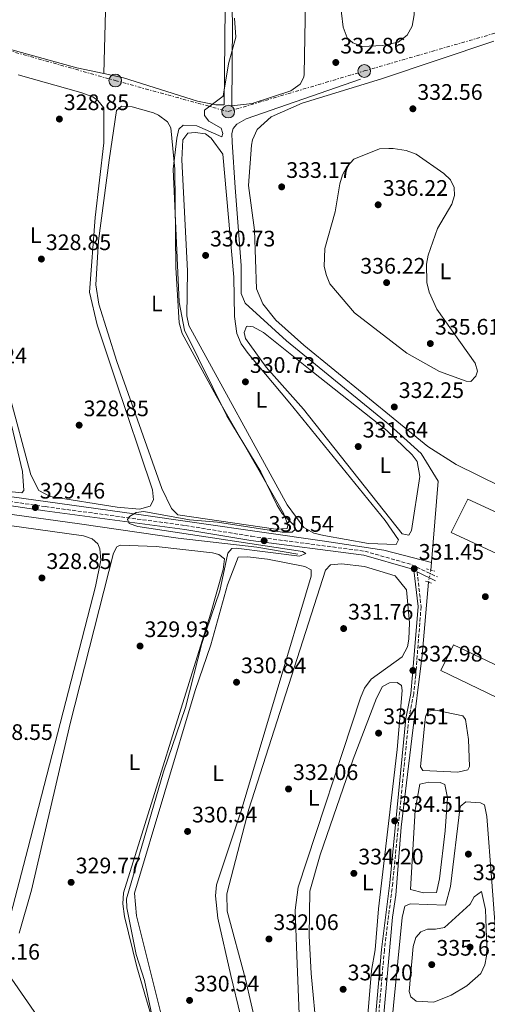
# Model space of a CAD drawing. Units: metres. Extents: x 614994 to 618466, y 4685425 to 4687797.
# Drawn here: x 616339 to 616548, y 4686944 to 4687384 of the extents above; entities that cross this region are included whole.
import ezdxf
from ezdxf.enums import TextEntityAlignment as Align

# ---------------------------------------------------------------- set-up
doc = ezdxf.new("R2010")
doc.units = ezdxf.units.M
doc.header["$MEASUREMENT"] = 0
for name, pattern in [('DGN Style 2', [1.7399219301090239, 1.043953158065414, -0.6959687720436097]), ('DGN Style 3', [2.435890702152634, 1.739921930109024, -0.6959687720436097]), ('DGN Style 5', [1.217945351076317, 0.5219765790327072, -0.6959687720436097]), ('DGN Style 7', [3.4798438602180486, 1.565929737098122, -0.6959687720436097, 0.5219765790327072, -0.6959687720436097])]:
    doc.linetypes.add(name, pattern=pattern)
for name, color, linetype, lineweight in [('Acequia de obra no vista', 4, 'DGN Style 5', 0), ('Acequia sin especificar', 4, 'Continuous', 0), ('Camino', 7, 'DGN Style 3', 0), ('Cota de punto acotado terreno', 7, 'Continuous', 0), ('Curva de nivel intermedia', 30, 'Continuous', 0), ('Estanque', 4, 'Continuous', 0), ('Etiqueta de uso rústico', 92, 'Continuous', 0), ('Línea de cambio de uso (parcela vista)', 92, 'Continuous', 0), ('Línea eléctrica', 6, 'DGN Style 7', 0), ('Margen derecho', 7, 'Continuous', 0), ('Nave industrial', 1, 'Continuous', 13), ('Pontón-alcantarilla (pasos de agua)', 1, 'DGN Style 2', 0), ('Poste tendido eléctrico', 7, 'Continuous', 0), ('Punto acotado terreno (símbolo)', 7, 'Continuous', 0), ('Transformador', 7, 'Continuous', 0), ('Tubería', 7, 'Continuous', 0)]:
    doc.layers.add(name, color=color, linetype=linetype, lineweight=lineweight)
doc.styles.add('Style-Arial', font='arial.ttf')

# ---------------------------------------------------------------- blocks, each defined once
blk = doc.blocks.new('5PATER')
at = {"layer": 'Punto acotado terreno (símbolo)', "linetype": 'Continuous', "lineweight": 0}
h = blk.add_hatch(color=51, dxfattribs=at)
edge = h.paths.add_edge_path()
edge.add_ellipse((0, 0), major_axis=(-0.1095731443231308, -0.1110710700762829), ratio=0.9994222409660317, start_angle=0, end_angle=360)
blk = doc.blocks.new('5PELE')
at = {"layer": 'Transformador', "linetype": 'Continuous', "lineweight": 0}
h = blk.add_hatch(color=9, dxfattribs=at)
edge = h.paths.add_edge_path()
edge.add_arc((-2.000000476837158e-05, 0), 0.2850000000000001, 0, 360)
at = {"layer": 'Transformador', "color": 252, "linetype": 'Continuous', "lineweight": 0}
blk.add_circle((-2.000000476837158e-05, 0), 0.2850000000000001, dxfattribs=at)

msp = doc.modelspace()

# ---------------------------------------------------------------- linework, layer by layer
at = {"layer": 'Acequia de obra no vista', "color": 4, "linetype": 'DGN Style 5', "lineweight": 0, "elevation": 331.179999999993, "flags": 128}
msp.add_lwpolyline([(616521.9000000004, 4687132.800000001), (616523.0300000003, 4687138.230000001)], dxfattribs=at)
at = {"layer": 'Acequia sin especificar', "color": 4, "linetype": 'Continuous', "lineweight": 0, "extrusion": (0.1337208275105993, -0.007419190052700277, 0.9909912693403723), "elevation": 47995.39802572336, "flags": 128}
msp.add_lwpolyline([(4714146.125995114, -352662.5034737865), (4714134.126673052, -352670.8662705695), (4714097.781671207, -352669.9702566286)], dxfattribs=at)
at = {"layer": 'Acequia sin especificar', "color": 4, "linetype": 'Continuous', "lineweight": 0, "extrusion": (0.0002348367229258749, 0.002939807868640498, 0.9999956511812484), "elevation": 14255.24665769143, "flags": 128}
msp.add_lwpolyline([(616522.935226197, 4687116.576490381), (616523.2052285374, 4687119.956504986)], dxfattribs=at)
at = {"layer": 'Acequia sin especificar', "color": 4, "linetype": 'Continuous', "lineweight": 0}
for points in [[(616523.2999999998, 4687141.609999999, 331.1699999999983), (616502.0300000003, 4687147.08, 330), (616475.5300000003, 4687151.119999999, 330), (616390.5599999996, 4687163.359999999, 330), (616324.0499999998, 4687172.539999999, 327), (616258.5499999998, 4687183.039999999, 327.5299999999988)], [(616463.5499999998, 4687145.310000001, 329.2200000000012), (616445.2800000003, 4687148.390000001, 329.1699999999983), (616410.2100000001, 4687152.480000001, 328.820000000007), (616366.2199999997, 4687158.890000001, 327.5099999999948), (616259.5800000001, 4687173.58, 326.8600000000006), (616259, 4687173.689999999, 326.8600000000006), (616258.7400000002, 4687175.730000001, 326.8600000000006)], [(616516.2100000001, 4686856.140000001, 333.8999999999942), (616506.4600000001, 4686895.130000001, 333.8699999999953), (616501.1799999997, 4686913.51, 333.8000000000029), (616500.1399999997, 4686920.109999999, 333.8000000000029), (616505.8399999999, 4686983.34, 333.5399999999936), (616507.3899999997, 4686993.180000001, 333.929999999993), (616509.7999999998, 4687023.480000001, 333.929999999993), (616514.4400000004, 4687063.01, 333.9100000000035), (616519.1600000003, 4687100.310000001, 331.9700000000012), (616521.9000000004, 4687132.800000001, 331.179999999993)]]:
    msp.add_polyline3d(points, dxfattribs=at)
at = {"layer": 'Camino', "color": 7, "linetype": 'DGN Style 3', "lineweight": 0}
for points in [[(616072.7199999985, 4687612.13, 324.6000000000059), (616077.4200000011, 4687591.88, 324.520000000004), (616087.3500000021, 4687558.039999999, 323.8399999999965), (616099.9400000006, 4687509.010000003, 324.2400000000052), (616117.4499999988, 4687451.66, 324.8899999999994), (616121.8200000008, 4687433.719999999, 325.1600000000035), (616127.6400000012, 4687414.4, 325.5700000000069), (616132.2199999989, 4687394.9, 325.5500000000029), (616152.5599999989, 4687321.24, 326.199999999997), (616157.1299999978, 4687301.77, 326.4700000000013), (616186.8099999987, 4687194.500000001, 327.2499999999999), (616188.8699999994, 4687187.86, 326.8600000000006), (616216.8299999972, 4687185.75, 327.4299999999931), (616260.030000001, 4687179.970000001, 327.4299999999931), (616350.8700000009, 4687166.510000002, 328.5200000000042), (616413.4200000003, 4687158.100000003, 329.6300000000046), (616442.8999999978, 4687153.270000001, 329.9199999999984), (616493.489999999, 4687146.640000001, 330.8399999999965), (616514.4599999995, 4687140.620000003, 331.3600000000006), (616525.879999999, 4687135.140000001, 332.1499999999942)], [(616516.86, 4687137.430000001, 331.8999999999942), (616518.6200000013, 4687121.930000001, 331.8000000000029), (616516.2099999995, 4687091.32, 332.9299999999931), (616515.3199999998, 4687082.970000001, 333.0700000000071), (616513.1200000005, 4687071.730000001, 334.1100000000006), (616505.9400000012, 4686998.570000002, 334.5099999999949), (616502.2499999986, 4686968.720000001, 334.5099999999949), (616498.519999998, 4686926.719999999, 334.3800000000048), (616498.5300000014, 4686918.280000002, 334.5099999999949), (616508.4600000001, 4686871.710000002, 333.979999999996), (616517.4299999999, 4686841.219999999, 333.8399999999966), (616529.1600000003, 4686796.420000002, 333.979999999996), (616550.6099999989, 4686712.020000001, 335.2899999999937), (616560.4699999985, 4686661.930000001, 336.7400000000052)]]:
    msp.add_polyline3d(points, dxfattribs=at)
at = {"layer": 'Curva de nivel intermedia', "color": 30, "linetype": 'Continuous', "lineweight": 0, "flags": 128}
for points, elevation in [([(616435.3300000017, 4687384.489999998), (616435.9100000006, 4687375.99), (616432.6400000006, 4687364.109999998), (616430.2800000003, 4687349.709999999), (616421.9400000008, 4687343.38), (616421.9299999997, 4687340.980000001), (616423.8600000008, 4687338.48), (616429.3600000015, 4687335.349999999), (616430.1200000015, 4687332.960000001), (616429.6200000008, 4687331.470000001), (616418.540000001, 4687336.37), (616412.400000001, 4687336.699999998), (616410.5200000012, 4687334.939999999), (616409.5199999998, 4687330.939999999), (616407.9500000007, 4687317.009999999), (616410.670000001, 4687257.800000001), (616413.0800000004, 4687245.310000001), (616431.9100000019, 4687206.970000001), (616447.1600000003, 4687182.06), (616454.3799999999, 4687167.050000001), (616456.670000001, 4687163.38), (616462.0900000012, 4687157.989999999), (616462.5899999997, 4687156.529999999), (616461.1400000014, 4687155.11), (616456.6799999999, 4687155.13), (616427.7200000009, 4687159.640000001), (616415.2799999999, 4687160.579999999)], 330.0000000000001), ([(616540.800000001, 4687222.390000002), (616538.6999999998, 4687222.439999999), (616526.9100000015, 4687226.779999999), (616512.3300000015, 4687234.989999998), (616488.9200000003, 4687252.990000002), (616477.8600000005, 4687265.91), (616476.3300000017, 4687269.609999999), (616475.4100000008, 4687273.630000001), (616475.6900000002, 4687281.65), (616480.240000001, 4687298.039999999), (616482.2900000006, 4687310.52), (616483.6100000016, 4687314.560000001), (616485.5000000005, 4687318.079999999), (616488.5400000003, 4687321.499999999), (616499.990000001, 4687326.2), (616504.1500000008, 4687326.369999999), (616505.2100000002, 4687326.350000001), (616506.1700000013, 4687326.32), (616511.9100000013, 4687325.449999998), (616516.4599999998, 4687323.759999999), (616528.8000000003, 4687315.130000001), (616531.7400000017, 4687312.319999999), (616533.4299999994, 4687308.859999999), (616533.520000001, 4687305.27), (616532.3000000005, 4687301.449999999), (616525.9400000015, 4687290.619999998), (616521.7999999997, 4687278.77), (616521.0800000001, 4687274.679999999), (616521.2300000021, 4687266.489999999), (616522.24, 4687262.159999999), (616525.7200000002, 4687254.640000001), (616542.7700000001, 4687230.560000001), (616543.8300000018, 4687226.970000001), (616543.0600000008, 4687224.699999998), (616540.800000001, 4687222.390000002)], 334.9999999999999), ([(616415.2799999999, 4687160.579999999), (616394.8700000005, 4687164.34), (616391.4700000007, 4687163.930000001), (616388.5100000014, 4687162.07), (616387.5800000015, 4687160.73), (616388.3799999994, 4687158.960000001), (616392.1500000004, 4687157.649999999), (616465.7600000014, 4687146.439999999), (616467.2099999998, 4687145.55), (616464.3399999999, 4687144.390000001), (616436.1000000006, 4687148.020000001), (616434.2000000007, 4687147.899999999), (616432.3000000007, 4687145.689999999), (616428.7900000016, 4687128.960000001), (616420.7400000005, 4687105.449999999), (616413.3900000012, 4687076.850000001), (616403.6600000014, 4687048.219999999), (616387.1500000001, 4686991.52), (616387.290000001, 4686987.519999999), (616391.4999999999, 4686966.710000001), (616395.1699999999, 4686955.16), (616401.110000001, 4686927.31)], 330.0000000000001), ([(616524.320000001, 4686945.42), (616516.3500000003, 4686945.949999998), (616514.0700000004, 4686947.739999999), (616513.3100000005, 4686950.140000001), (616515.1200000009, 4686970.249999999), (616516.3300000002, 4686974.25), (616518.5000000006, 4686976.81), (616521.4700000011, 4686978.01), (616525.0600000008, 4686977.939999999), (616529.0900000008, 4686978.679999998), (616540.5000000015, 4686989.119999999), (616542.2900000018, 4686992.470000001), (616545.6300000012, 4686994.83), (616547.3600000013, 4686986.749999999), (616547.9700000014, 4686970.109999998), (616547.8300000007, 4686965.970000002), (616547.0300000004, 4686962.050000001), (616545.2900000014, 4686958.220000001), (616539.0700000009, 4686952.720000001), (616532.0500000003, 4686948.499999999), (616524.320000001, 4686945.42)], 334.9999999999999)]:
    msp.add_lwpolyline(points, dxfattribs=dict(at, elevation=elevation))
at = {"layer": 'Estanque', "color": 4, "linetype": 'Continuous', "lineweight": 0, "elevation": 334.0599999999977, "flags": 128}
for points in [[(616539.4199999999, 4687049.07), (616535.0099999999, 4687048.100000001), (616519.3399999999, 4687048.82), (616518.3200000003, 4687050.380000001), (616520.3899999997, 4687071.619999999), (616520.8099999996, 4687073.369999999), (616521.8200000003, 4687075.25), (616525.0300000003, 4687075.689999999), (616537.2699999996, 4687073.189999999), (616538.4500000002, 4687071.539999999), (616539.7999999998, 4687062.57), (616540.1600000003, 4687050.550000001), (616539.4199999999, 4687049.07)], [(616525.4600000001, 4686994.369999999), (616519.6600000003, 4686994.220000001), (616513.9400000004, 4686995.74), (616516, 4687031.09), (616518.1299999999, 4687042.67), (616522.1200000001, 4687043.57), (616527.1500000004, 4687043.42), (616529.29, 4687042.480000001), (616530.3600000005, 4687036.550000001), (616529.3399999999, 4687021.9), (616526.8399999999, 4687000.52), (616525.4600000001, 4686994.369999999)]]:
    msp.add_lwpolyline(points, close=True, dxfattribs=at)
for points in [[(616520.3899999997, 4687071.619999999), (616520.8099999996, 4687073.369999999), (616521.8200000003, 4687075.25), (616525.0300000003, 4687075.689999999), (616537.2699999996, 4687073.189999999), (616538.4500000002, 4687071.539999999), (616539.7999999998, 4687062.57), (616540.1600000003, 4687050.550000001), (616539.4199999999, 4687049.07), (616535.0099999999, 4687048.100000001), (616519.3399999999, 4687048.82), (616518.3200000003, 4687050.380000001), (616520.3899999997, 4687071.619999999)], [(616516, 4687031.09), (616518.1299999999, 4687042.67), (616522.1200000001, 4687043.57), (616527.1500000004, 4687043.42), (616529.29, 4687042.480000001), (616530.3600000005, 4687036.550000001), (616529.3399999999, 4687021.9), (616526.8399999999, 4687000.52), (616525.4600000001, 4686994.369999999), (616519.6600000003, 4686994.220000001), (616513.9400000004, 4686995.74), (616516, 4687031.09)]]:
    msp.add_lwpolyline(points, dxfattribs=at)
at = {"layer": 'Estanque', "color": 4, "linetype": 'Continuous', "lineweight": 0}
msp.add_polyline3d([(616501.4100000003, 4687372.279999999, 331.6399999999995), (616492.4800000006, 4687371.850000001, 331.6399999999995), (616488.1900000004, 4687373.4, 331.6399999999995), (616485.6100000005, 4687375.699999999, 331.6399999999995), (616483.8099999996, 4687380.49, 331.6399999999995), (616483.0999999996, 4687386.730000001, 331.6399999999995), (616483.1200000001, 4687452.41, 331.8999999999942), (616482.3799999999, 4687498.140000001, 331.6399999999995), (616483.0300000003, 4687519.439999999, 331.3800000000047), (616483.6500000004, 4687521.930000001, 331.3800000000047), (616486.9500000002, 4687524.300000001, 331.1199999999953), (616500.8700000001, 4687523.82, 331.3800000000047), (616512.3600000005, 4687521.439999999, 331.3800000000047), (616518.2199999997, 4687517.470000001, 331.3800000000047), (616519.5199999996, 4687509.350000001, 331.3800000000047), (616518.2000000002, 4687484.550000001, 331.3800000000047), (616515.4800000006, 4687385.9, 331.6399999999995), (616514.5700000003, 4687380.91, 331.6399999999995), (616512.3700000001, 4687376.810000001, 331.6399999999995), (616508.3700000001, 4687373.800000001, 331.6399999999995)], close=True, dxfattribs=at)
msp.add_polyline3d([(616483.0999999996, 4687386.730000001, 331.6399999999995), (616483.1200000001, 4687452.41, 331.8999999999942), (616482.3799999999, 4687498.140000001, 331.6399999999995), (616483.0300000003, 4687519.439999999, 331.3800000000047), (616483.6500000004, 4687521.930000001, 331.3800000000047), (616486.9500000002, 4687524.300000001, 331.1199999999953), (616500.8700000001, 4687523.82, 331.3800000000047), (616512.3600000005, 4687521.439999999, 331.3800000000047), (616518.2199999997, 4687517.470000001, 331.3800000000047), (616519.5199999996, 4687509.350000001, 331.3800000000047), (616518.2000000002, 4687484.550000001, 331.3800000000047), (616515.4800000006, 4687385.9, 331.6399999999995), (616514.5700000003, 4687380.91, 331.6399999999995), (616512.3700000001, 4687376.810000001, 331.6399999999995), (616508.3700000001, 4687373.800000001, 331.6399999999995), (616501.4100000003, 4687372.279999999, 331.6399999999995), (616492.4800000006, 4687371.850000001, 331.6399999999995), (616488.1900000004, 4687373.4, 331.6399999999995), (616485.6100000005, 4687375.699999999, 331.6399999999995), (616483.8099999996, 4687380.49, 331.6399999999995), (616483.0999999996, 4687386.730000001, 331.6399999999995)], dxfattribs=at)
at = {"layer": 'Línea de cambio de uso (parcela vista)', "color": 92, "linetype": 'Continuous', "lineweight": 0, "extrusion": (-0.05107250698024094, -0.1588409717878682, 0.9859823247463612), "elevation": -775700.6693643754, "flags": 128}
msp.add_lwpolyline([(-848054.8325641989, 4585892.83821452), (-848016.2106293525, 4585894.533751478), (-848003.9475192454, 4585895.712056767)], dxfattribs=at)
at = {"layer": 'Línea de cambio de uso (parcela vista)', "color": 92, "linetype": 'Continuous', "lineweight": 0, "elevation": 328.6199999999953, "flags": 128}
msp.add_lwpolyline([(616377.0100999996, 4687359.702299999), (616377.0099999999, 4687359.699999999)], dxfattribs=at)
at = {"layer": 'Línea de cambio de uso (parcela vista)', "color": 92, "linetype": 'Continuous', "lineweight": 0}
for points in [[(616382.75, 4687584.390000001, 327.6499999999942), (616380.9500000002, 4687545.730000001, 327.6699999999983), (616380.79, 4687498.550000001, 327.7799999999988), (616379.2800000003, 4687473.600000001, 328.1699999999983), (616378.7999999998, 4687426.75, 328.570000000007), (616377.0100999996, 4687359.702299999, 328.6199999999953)], [(616377.0100999996, 4687359.702299999, 328.6266000000033), (616385.79, 4687357.77, 328.7700000000041), (616418.7800000003, 4687347.470000001, 329.0200000000041), (616427.0199999996, 4687345.74, 329.2799999999988), (616430.7100000001, 4687345.74, 329.2799999999988), (616431.3499999996, 4687403.789999999, 329.2700000000041), (616433.5800000001, 4687474.560000001, 328.8999999999942), (616433.2100000001, 4687527.34, 328.75), (616434.1612999998, 4687558.329700001, 328.9147999999986)], [(616449.6600000003, 4687554.710000001, 329.070000000007), (616459.4400000004, 4687549.710000001, 329.5899999999965), (616463.8099999996, 4687546.640000001, 330.0099999999948), (616464.6600000003, 4687544.51, 330.1100000000006), (616464.7599999999, 4687492.060000001, 329.7299999999959), (616467.2100000001, 4687400.529999999, 329.9799999999959), (616466.4900000002, 4687359.4, 329.9799999999959), (616466.3399999999, 4687358.060000001, 329.8500000000058), (616464.6900000004, 4687354.939999999, 329.9799999999959), (616460.5300000003, 4687352.050000001, 329.9799999999959), (616443.2800000003, 4687346.42, 329.9799999999959), (616434.1699999999, 4687345.27, 329.9799999999959), (616434.4600000001, 4687382.380000001, 329.9799999999959), (616433.7400000002, 4687406.600000001, 329.9799999999959), (616435.4199999999, 4687465.5, 329.8600000000006), (616434.8399999999, 4687484.17, 329.7299999999959), (616435.6100000005, 4687544.850000001, 329.5899999999965), (616436.0401, 4687557.8906, 328.929999999993)], [(616340.4699999997, 4687172.699999999, 328.1000000000058), (616328.8300000001, 4687173.930000001, 328.1399999999995), (616316.25, 4687176.49, 328.2400000000052), (616310.25, 4687178.640000001, 328.1000000000058), (616307.3200000003, 4687182.390000001, 328.1000000000058), (616298.9699999997, 4687203.350000001, 328.1000000000058), (616277.0800000001, 4687271.810000001, 327.9199999999983), (616272.6500000004, 4687287.380000001, 327.8399999999965), (616270.7999999998, 4687296.880000001, 327.8399999999965), (616270.8600000005, 4687305.439999999, 327.8399999999965), (616277, 4687367.230000001, 327.8399999999965), (616278.2699999996, 4687370.949999999, 327.8399999999965), (616280.1699999999, 4687372.289999999, 327.8399999999965), (616304.4699999997, 4687367.380000001, 327.8399999999965), (616321.8099999996, 4687360.869999999, 327.8399999999965), (616323.6100000005, 4687358.01, 327.8399999999965), (616318.2699999996, 4687280.82, 327.8399999999965), (616319.3399999999, 4687269.52, 327.8399999999965), (616325.8899999997, 4687244.180000001, 327.9700000000012), (616340.7400000002, 4687182.180000001, 328.1000000000058), (616341.3499999996, 4687173.67, 328.1000000000058), (616340.4699999997, 4687172.699999999, 328.1000000000058)], [(616584.1100000005, 4687160.710000001, 332.3999999999942), (616534.3300000001, 4687185.380000001, 332.3999999999942), (616521.6200000001, 4687193.4, 332.3999999999942), (616466.29, 4687238.529999999, 332.3999999999942), (616453.8399999999, 4687249.74, 332.3999999999942), (616448.04, 4687256.980000001, 332.3999999999942), (616445.1600000003, 4687263.75, 332.3999999999942), (616444.1900000004, 4687289.92, 332.6600000000035), (616441.5700000003, 4687309.76, 332.5599999999977), (616442.9500000002, 4687327.800000001, 331.9499999999971), (616443.3700000001, 4687330.189999999, 331.8699999999953), (616445.4199999999, 4687334.710000001, 331.8699999999953), (616451.6299999999, 4687340.390000001, 331.8699999999953), (616465.6100000005, 4687346.560000001, 331.8099999999977), (616500.9100000003, 4687357.42, 331.7400000000052), (616551.0800000001, 4687374.24, 330.5599999999977)], [(616338.7699999996, 4687359.16, 328.4900000000052), (616366.7199999997, 4687351.230000001, 328.4900000000052), (616372.0899999999, 4687349.300000001, 328.4900000000052), (616374.3700000001, 4687347.76, 328.4900000000052), (616376.9900000002, 4687344.449999999, 328.4900000000052), (616377.0199999996, 4687328.83, 328.4900000000052), (616373.1399999997, 4687295.58, 328.4900000000052), (616370.6500000004, 4687262.180000001, 328.4900000000052), (616374.0700000003, 4687247.689999999, 328.6300000000047), (616381.9000000004, 4687224.029999999, 328.6300000000047), (616398.7300000006, 4687174.029999999, 328.4900000000052), (616399.1100000005, 4687169.480000001, 328.6300000000047), (616397.7199999997, 4687166.77, 328.6300000000047), (616392.9100000003, 4687165.4, 328.6300000000047)], [(616453.8200000003, 4687156.480000001, 329.9199999999983), (616410.0599999996, 4687162.84, 329.9400000000023), (616407.25, 4687165.66, 329.9400000000023), (616402.8700000001, 4687174.66, 329.8300000000018), (616382.8799999999, 4687231.34, 329.4100000000035), (616374.7599999999, 4687256.84, 329.4100000000035), (616373.4299999997, 4687265.430000001, 329.4100000000035), (616374.6900000004, 4687285.130000001, 329.3500000000058), (616379.4500000002, 4687321.16, 329.2799999999988), (616382.7300000006, 4687343.26, 329.1499999999942), (616384.8300000001, 4687345.180000001, 329.1499999999942), (616389.6100000005, 4687344.960000001, 329.1499999999942), (616399.1900000004, 4687342.230000001, 329.2700000000041), (616401.4500000002, 4687341.220000001, 329.2799999999988), (616405.3799999999, 4687338.130000001, 329.2799999999988), (616406.9000000004, 4687335.59, 329.2799999999988), (616408.6399999997, 4687317.109999999, 329.6699999999983), (616409.2100000001, 4687273.24, 329.5399999999936), (616410.5800000001, 4687248.49, 329.2799999999988), (616412.04, 4687243.699999999, 329.4100000000035), (616427.1299999999, 4687215.890000001, 329.2799999999988), (616457.2100000001, 4687163.59, 329.5399999999936), (616458.9400000004, 4687158.880000001, 329.7799999999988), (616459.1399999997, 4687158.039999999, 329.8099999999977), (616458.8300000001, 4687156.800000001, 329.8099999999977), (616453.8200000003, 4687156.480000001, 329.9199999999983)], [(616507.4600000001, 4687149.59, 330.8500000000058), (616495.2199999997, 4687150.07, 330.8500000000058), (616475.1600000003, 4687153.600000001, 330.7200000000012), (616470.7400000002, 4687154.730000001, 330.7200000000012), (616466.3499999996, 4687157.15, 330.7200000000012), (616458.8399999999, 4687167.32, 330.7200000000012), (616414.9299999997, 4687247.32, 330.7200000000012), (616414.0899999999, 4687251.680000001, 330.7200000000012), (616414.4199999999, 4687271.779999999, 330.7100000000065), (616411.8600000005, 4687321.25, 330.4600000000065), (616412.2699999996, 4687330.130000001, 330.3300000000018), (616414.5099999999, 4687333.140000001, 330.4600000000065), (616417.7199999997, 4687333.49, 330.4600000000065), (616422.3899999997, 4687332.77, 330.4600000000065), (616424.9100000003, 4687330.970000001, 330.4600000000065), (616430.1200000001, 4687323.84, 330.4600000000065), (616435.0499999998, 4687268.850000001, 330.4600000000065), (616435.3099999996, 4687251.350000001, 330.4600000000065), (616436.3200000003, 4687243.77, 330.4600000000065), (616438.3200000003, 4687239.180000001, 330.4600000000065), (616441.4600000001, 4687234.82, 330.4600000000065), (616459.9900000002, 4687212.680000001, 330.4600000000065), (616502.5899999999, 4687160.4, 330.8500000000058), (616508.4800000006, 4687151.640000001, 330.8500000000058), (616507.4600000001, 4687149.59, 330.8500000000058)], [(616513.2000000002, 4687153.859999999, 331.25), (616510.1200000001, 4687154.34, 331.25), (616466.0800000001, 4687210.050000001, 331.25), (616449.5099999999, 4687228.77, 331.25), (616440.2400000002, 4687241.480000001, 331.3800000000047), (616439.6200000001, 4687244.199999999, 331.25), (616440.75, 4687246.84, 331.25), (616441.0099999999, 4687247.08, 331.25), (616443.5999999996, 4687246.789999999, 331.25), (616448.3499999996, 4687244.220000001, 331.3800000000047), (616469.8899999997, 4687226.92, 331.25), (616503.3499999996, 4687200.51, 331.25), (616514.6799999997, 4687189.59, 331.25), (616516.8200000003, 4687186.609999999, 331.25), (616518.0300000003, 4687180.01, 331.25), (616514.2999999998, 4687155.91, 331.25), (616513.2000000002, 4687153.859999999, 331.25)], [(616392.9100000003, 4687165.4, 328.6300000000047), (616382.9100000003, 4687166.220000001, 328.6300000000047), (616353.0700000003, 4687171.029999999, 328.6300000000047), (616347.9900000002, 4687173.699999999, 328.6300000000047), (616344.3700000001, 4687180.75, 328.6300000000047), (616334.4100000003, 4687217.83, 328.4900000000052)], [(616328.2100000001, 4686966.27, 328.5599999999977), (616321.9800000006, 4686969.41, 328.5599999999977), (616296.79, 4686991.32, 328.820000000007), (616286.2400000002, 4687002.9, 328.820000000007), (616286, 4687007.9, 328.820000000007), (616286.7199999997, 4687013.380000001, 328.820000000007), (616296.6500000004, 4687055.720000001, 328.820000000007), (616319.9400000004, 4687146.560000001, 328.6900000000023), (616323.2000000002, 4687157.07, 328.820000000007), (616324.2800000003, 4687158.619999999, 328.820000000007), (616327.25, 4687159.15, 328.820000000007), (616367.8899999997, 4687153.49, 328.820000000007), (616371.7699999996, 4687152.220000001, 328.820000000007), (616374.3499999996, 4687149.91, 328.820000000007), (616375.2599999999, 4687147.689999999, 328.820000000007), (616375.5999999996, 4687142.67, 328.7200000000012), (616373.2400000002, 4687130.939999999, 328.6900000000023), (616343.0999999996, 4687013.869999999, 328.6900000000023), (616330.5700000003, 4686966.33, 328.5599999999977), (616328.2100000001, 4686966.27, 328.5599999999977)], [(616339.25, 4686976.17, 329.6100000000006), (616344.79, 4686995.390000001, 329.4799999999959), (616361.9400000004, 4687069.810000001, 329.4799999999959), (616381.2999999998, 4687145.730000001, 329.4799999999959), (616382.7699999996, 4687148.52, 329.4799999999959), (616384.3200000003, 4687149.279999999, 329.3399999999965), (616400.3399999999, 4687148.710000001, 329.2100000000065), (616425.4900000002, 4687145.859999999, 329.2100000000065), (616428.4000000004, 4687145.220000001, 329.3399999999965), (616430.9000000004, 4687143.180000001, 329.3399999999965), (616430.2599999999, 4687138.42, 329.3399999999965), (616424.5499999998, 4687118.529999999, 329.3399999999965), (616385.7800000003, 4686994.25, 329.3399999999965), (616385.4699999997, 4686989.26, 329.3399999999965), (616386.2300000006, 4686983.689999999, 329.3399999999965), (616391.8099999996, 4686961.130000001, 329.3399999999965), (616398.54, 4686937.810000001, 329.3399999999965), (616403.2999999998, 4686917.430000001, 329.4799999999959), (616402.9400000004, 4686906.58, 329.4799999999959), (616402.1500000004, 4686905.140000001, 329.4799999999959), (616397.8600000005, 4686902.33, 329.4799999999959), (616387.2000000002, 4686899.869999999, 329.4799999999959), (616382.5700000003, 4686899.58, 329.4799999999959)], [(616413.04, 4686906.4, 330.6600000000035), (616411.7400000002, 4686907.380000001, 330.6600000000035), (616405.0999999996, 4686929.859999999, 330.5599999999977), (616391.5199999996, 4686983.99, 330.5200000000041), (616390.6699999999, 4686994.100000001, 330.5200000000041), (616417.8499999996, 4687084.49, 330.2599999999948), (616424.7599999999, 4687104.83, 330.2599999999948), (616432.1600000003, 4687131.689999999, 330.2599999999948), (616436.9100000003, 4687143.99, 330.2599999999948), (616441.1100000005, 4687144.050000001, 330.5200000000041), (616450.0800000001, 4687143.07, 330.6600000000035), (616466.7800000003, 4687139.75, 330.6600000000035), (616469.5700000003, 4687138.279999999, 330.6600000000035), (616469.5199999996, 4687135.42, 330.6600000000035), (616438.2999999998, 4687030.869999999, 330.3899999999995), (616427.2699999996, 4686997.789999999, 330.5200000000041), (616426.8700000001, 4686992.850000001, 330.5200000000041), (616427.8899999997, 4686982.859999999, 330.5200000000041), (616433.7100000001, 4686957.26, 330.3899999999995), (616442.2999999998, 4686921.67, 330.3899999999995), (616442.0700000003, 4686916.560000001, 330.3899999999995), (616440.9699999997, 4686912.83, 330.3899999999995), (616436.2699999996, 4686910.460000001, 330.4199999999983), (616413.04, 4686906.4, 330.6600000000035)], [(616447.8300000001, 4686922.640000001, 332.1000000000058), (616440.2400000002, 4686955.730000001, 332.1000000000058), (616432.0199999996, 4686986.060000001, 331.9700000000012), (616431.9500000002, 4686993.710000001, 331.9700000000012), (616441.6799999997, 4687031.550000001, 331.9700000000012), (616475.9400000004, 4687138.15, 331.8399999999965), (616478.1500000004, 4687140.480000001, 331.8399999999965), (616483.1399999997, 4687140.949999999, 331.8399999999965), (616493.3200000003, 4687139.779999999, 331.8399999999965), (616506.9900000002, 4687135.699999999, 331.8399999999965), (616512.1600000003, 4687129.41, 331.8399999999965), (616513.4100000003, 4687114.74, 332.1000000000058), (616513.1500000004, 4687107.359999999, 332.1000000000058), (616512.4900000002, 4687104.029999999, 332.1000000000058), (616510.2000000002, 4687099.57, 332.1000000000058), (616496.2800000003, 4687089.58, 331.8399999999965), (616493.3300000001, 4687085.51, 331.8999999999942), (616491.6100000005, 4687081.230000001, 331.9700000000012), (616463.7599999999, 4686996.689999999, 331.6999999999971), (616462.3600000005, 4686986.5, 331.8399999999965), (616463.0999999996, 4686966.310000001, 331.8399999999965), (616464.3399999999, 4686936.32, 331.6999999999971)], [(616476.3099999996, 4686917.91, 334.0599999999977), (616474.8200000003, 4686918.230000001, 334.0599999999977), (616473.5300000003, 4686921.230000001, 334.0599999999977), (616472.0899999999, 4686931.130000001, 334.0599999999977), (616469.6100000005, 4686958.199999999, 334.0599999999977), (616468.6299999999, 4686975.039999999, 334.0599999999977), (616468.9600000001, 4686994.980000001, 334.0599999999977), (616473.5700000003, 4687011.109999999, 334.0599999999977), (616488.3300000001, 4687053.92, 334.0599999999977), (616498.7599999999, 4687081.07, 334.0599999999977), (616501.4199999999, 4687086.24, 333.929999999993), (616504.5199999996, 4687087.939999999, 333.929999999993), (616507.9800000006, 4687088.119999999, 333.929999999993), (616509.8399999999, 4687086.77, 333.929999999993), (616510.1600000003, 4687084.49, 333.929999999993), (616508.0099999999, 4687058.130000001, 334.0599999999977), (616499.6799999997, 4686987.039999999, 333.929999999993), (616498.1600000003, 4686968.720000001, 333.8000000000029), (616496.5499999998, 4686959.550000001, 333.6699999999983), (616494.5499999998, 4686936.210000001, 333.8000000000029), (616491.4100000003, 4686922.75, 333.8000000000029), (616488.9400000004, 4686920.350000001, 333.8000000000029), (616476.3099999996, 4686917.91, 334.0599999999977)], [(616561.6900000004, 4686876.42, 333.1399999999995), (616558.1100000005, 4686911.51, 334.570000000007), (616551.7599999999, 4686979.180000001, 334.4499999999971), (616550.25, 4686999.100000001, 333.2799999999988), (616547.9000000004, 4687028.24, 333.9199999999983), (616546.9699999997, 4687033.41, 334.0599999999977), (616545.0800000001, 4687034.42, 334.0599999999977), (616538.6299999999, 4687034.800000001, 334.0599999999977), (616536.0199999996, 4687032.74, 334.0599999999977), (616531.7599999999, 4686997.07, 334.4499999999971), (616529.5199999996, 4686988.779999999, 334.4499999999971), (616513.7599999999, 4686989.26, 334.4499999999971), (616511.3600000005, 4686988.189999999, 334.4499999999971), (616510.1299999999, 4686983.279999999, 334.4499999999971), (616505.3499999996, 4686934.800000001, 334.1900000000023), (616503.4900000002, 4686925.310000001, 334.1900000000023), (616503.7400000002, 4686920.32, 334.1900000000023), (616508.0800000001, 4686899.310000001, 334.1900000000023), (616513.5300000003, 4686880.07, 334.2100000000065), (616518.1900000004, 4686857.050000001, 333.8999999999942)], [(616382.5700000003, 4686899.58, 329.4799999999959), (616377.7000000002, 4686900.630000001, 329.4799999999959), (616373.1900000004, 4686903.710000001, 329.6100000000006), (616352.8700000001, 4686931.109999999, 329.7400000000052), (616335.8700000001, 4686955.75, 329.7400000000052)]]:
    msp.add_polyline3d(points, dxfattribs=at)
at = {"layer": 'Línea eléctrica', "color": 6, "linetype": 'DGN Style 7', "lineweight": 0}
msp.add_polyline3d([(616232.219999999, 4687503.550000002, 326.9199999999983), (616232.9999999991, 4687475.920000004, 327.0299999999988), (616233.3700000001, 4687436.850000001, 327.2299999999959), (616232.7600000022, 4687398.410000001, 327.5599999999977), (616288.3099999987, 4687382.730000001, 328), (616327.5399999984, 4687372.010000002, 328.1600000000035), (616382.0900000002, 4687356.63, 328.6999999999971), (616432.5200000004, 4687342.780000002, 329.8999999999942), (616493.2399999991, 4687360.879999998, 332.0800000000018), (616552.3199999994, 4687377.960000002, 330.7400000000052), (616589.0700000002, 4687321.120000001, 331.2899999999936), (616582.9999999994, 4687271.550000001, 332.679999999993)], dxfattribs=at)
at = {"layer": 'Margen derecho', "color": 7, "linetype": 'Continuous', "lineweight": 0, "extrusion": (-0.02468013461876717, 0.0118452650943415, 0.9996252200950336), "elevation": 40636.44190297042, "flags": 128}
msp.add_lwpolyline([(-4492406.628023027, -1471727.489929135), (-4492406.628023027, -1471718.357684067)], dxfattribs=at)
at = {"layer": 'Margen derecho', "color": 7, "linetype": 'Continuous', "lineweight": 0}
msp.add_polyline3d([(616259.7699999994, 4687178.149999999, 327.4299999999931), (616350.6099999994, 4687164.690000002, 328.5200000000042), (616413.1499999977, 4687156.280000002, 329.6300000000046), (616442.6299999995, 4687151.440000002, 329.9199999999984), (616493.1200000001, 4687144.830000003, 330.8399999999965), (616513.8099999989, 4687138.899999999, 331.3600000000006), (616515.4200000004, 4687138.120000003, 331.9100000000034), (616517.2600000022, 4687121.910000001, 331.8000000000029), (616514.8599999994, 4687091.45, 332.9299999999931), (616513.980000001, 4687083.170000004, 333.0700000000071), (616511.7699999983, 4687071.930000001, 334.1100000000006), (616504.6, 4686998.719999999, 334.5099999999949), (616500.8999999985, 4686968.859999999, 334.5099999999949), (616497.1700000003, 4686926.780000002, 334.3800000000048), (616497.1700000003, 4686918.140000001, 334.5099999999949), (616507.149999998, 4686871.380000001, 333.979999999996), (616516.129999999, 4686840.859999999, 333.8399999999966), (616527.8500000003, 4686796.080000003, 333.979999999996), (616549.2899999979, 4686711.720000001, 335.2899999999937), (616559.1299999994, 4686661.690000001, 336.7400000000052)], dxfattribs=at)
at = {"layer": 'Nave industrial', "color": 1, "linetype": 'Continuous', "lineweight": 13}
for points in [[(616621.2100000001, 4687129.77, 334.1000000000058), (616615.6500000004, 4687118.439999999, 334.2299999999959), (616613.0899999999, 4687119.390000001, 334.2299999999959), (616612.3399999999, 4687117.75, 334.2299999999959), (616532.0899999999, 4687154.980000001, 334.5), (616539.5, 4687169.84, 334.1000000000058), (616619.2699999996, 4687133.130000001, 334.1000000000058), (616618.2599999999, 4687131.25, 334.1000000000058)], [(616625.7400000002, 4687060.77, 335.0200000000041), (616619.4000000004, 4687049.050000001, 335.4100000000035), (616527.3899999997, 4687093.380000001, 335.5399999999936), (616533.04, 4687104.800000001, 335.2799999999988)]]:
    msp.add_polyline3d(points, close=True, dxfattribs=at)
for points in [[(616615.6500000004, 4687118.439999999, 334.2299999999959), (616613.0899999999, 4687119.390000001, 334.2299999999959), (616612.3399999999, 4687117.75, 334.2299999999959), (616532.0899999999, 4687154.980000001, 334.5), (616539.5, 4687169.84, 334.1000000000058), (616619.2699999996, 4687133.130000001, 334.1000000000058), (616618.2599999999, 4687131.25, 334.1000000000058), (616621.2100000001, 4687129.77, 334.1000000000058), (616615.6500000004, 4687118.439999999, 334.2299999999959)], [(616619.4000000004, 4687049.050000001, 335.4100000000035), (616527.3899999997, 4687093.380000001, 335.5399999999936), (616533.04, 4687104.800000001, 335.2799999999988), (616625.7400000002, 4687060.77, 335.0200000000041), (616619.4000000004, 4687049.050000001, 335.4100000000035)]]:
    msp.add_polyline3d(points, dxfattribs=at)
at = {"layer": 'Pontón-alcantarilla (pasos de agua)', "color": 1, "linetype": 'DGN Style 2', "lineweight": 0, "elevation": 331.4600000000065, "flags": 128}
msp.add_lwpolyline([(616520.9900000002, 4687138.82), (616524.7999999998, 4687137.720000001)], dxfattribs=at)
at = {"layer": 'Pontón-alcantarilla (pasos de agua)', "color": 1, "linetype": 'DGN Style 2', "lineweight": 0, "extrusion": (-0.08163850290392857, 0.02505457504731865, 0.9963470394961805), "elevation": 67432.56467909011, "flags": 128}
msp.add_lwpolyline([(-4661746.079552911, -782874.1097966349), (-4661746.079552911, -782871.0651784315)], dxfattribs=at)
at = {"layer": 'Tubería', "color": 7, "linetype": 'Continuous', "lineweight": 0}
msp.add_polyline3d([(616518.5900000005, 4687190.289999999, 331.7700000000041), (616504.6499999998, 4687202.870000001, 331.75), (616458.6000000006, 4687240.530000002, 331.820000000007), (616440.0599999996, 4687257.260000002, 331.3899999999995), (616438.3299999973, 4687261.63, 331.070000000007), (616438.3200000006, 4687274.059999999, 331.2100000000065), (616435.6499999996, 4687308.870000003, 331.320000000007), (616434.3199999996, 4687329.09, 330.7400000000052), (616434.160000001, 4687333.05, 330.5200000000041), (616434.6900000006, 4687335.289999999, 330.6100000000006), (616436.3700000015, 4687337.140000001, 330.6999999999971), (616440.510000001, 4687339.470000001, 331.0200000000041), (616491.5599999982, 4687357.179999999, 331.9700000000012)], dxfattribs=at)

# ---------------------------------------------------------------- block references
at = {"layer": 'Poste tendido eléctrico', "color": 7, "linetype": 'Continuous', "lineweight": 0, "xscale": 10, "yscale": 10, "zscale": 10}
for p in [(616493.2399999991, 4687360.879999998, 332.0800000000018), (616382.0900000002, 4687356.63, 328.6999999999971), (616432.5200000004, 4687342.780000002, 329.8999999999942)]:
    msp.add_blockref('5PELE', p, dxfattribs=at)
at = {"layer": 'Punto acotado terreno (símbolo)', "color": 7, "linetype": 'Continuous', "lineweight": 0, "xscale": 10, "yscale": 10, "zscale": 10}
for p in [(616480.5499999993, 4687364.680000001, 332.860000000001), (616514.9499999988, 4687344.010000002, 332.5599999999981), (616357.1700000019, 4687339.430000001, 328.8500000000058), (616456.3899999993, 4687309.180000001, 333.1699999999983), (616499.449999998, 4687301.180000002, 336.2200000000016), (616349.140000001, 4687276.970000001, 328.8500000000058), (616422.4300000002, 4687278.590000001, 330.7299999999964), (616503.2199999986, 4687266.460000002, 336.2200000000016), (616522.7399999985, 4687239.270000001, 335.6100000000006), (616440.2199999979, 4687222.190000002, 330.7299999999964), (616506.6599999985, 4687210.980000001, 332.25), (616365.9899999974, 4687202.86, 328.8500000000058), (616490.5699999997, 4687193.32, 331.6399999999999), (616346.4400000008, 4687166.120000003, 329.4600000000065), (616448.5599999973, 4687151.310000001, 330.5399999999936), (616515.5599999991, 4687138.82, 331.4499999999971), (616349.3799999978, 4687134.690000001, 328.8500000000058), (616547.2899999997, 4687126.360000002, 331.9499999999975), (616484.0399999986, 4687112.120000001, 331.7599999999948), (616393.1799999984, 4687104.32, 329.9299999999935), (616514.9600000001, 4687093.41, 332.9799999999959), (616436.239999997, 4687088.180000001, 330.839999999997), (616499.649999999, 4687065.460000002, 334.5000000000005), (616459.4400000004, 4687040.539999999, 332.0599999999981), (616506.8399999996, 4687026.330000003, 334.5000000000005), (616414.3799999991, 4687021.609999999, 330.5399999999936), (616539.739999997, 4687011.480000001, 334.3899999999995), (616488.6099999994, 4687002.890000002, 334.1999999999971), (616362.3999999978, 4686998.9, 329.7700000000041), (616450.7099999997, 4686973.610000002, 332.0599999999981), (616540.479999999, 4686969.99, 335.6100000000006), (616523.3799999978, 4686962.180000001, 335.6100000000006), (616483.8299999986, 4686951.170000002, 334.1999999999971), (616415.2699999987, 4686946.219999999, 330.5399999999936)]:
    msp.add_blockref('5PATER', p, dxfattribs=at)

# ---------------------------------------------------------------- texts
at = {"layer": 'Cota de punto acotado terreno', "color": 7, "linetype": 'Continuous', "lineweight": 0, "style": 'Style-Arial'}
for s, p in [('332.86', (616482.5399999992, 4687368.679999998, 332.8600000000006)), ('332.56', (616516.9400000009, 4687348.010000003, 332.5599999999977)), ('328.85', (616359.1499999983, 4687343.430000001, 328.8500000000058)), ('333.17', (616458.4400000017, 4687313.179999999, 333.1699999999983)), ('336.22', (616501.5000000002, 4687305.180000001, 336.2200000000012)), ('328.85', (616351.1200000017, 4687280.969999998, 328.8500000000058)), ('330.73', (616424.4200000024, 4687282.590000001, 330.7299999999959)), ('336.22', (616491.48, 4687270.459999999, 336.2200000000012)), ('335.61', (616524.8199999998, 4687243.270000001, 335.6100000000006)), ('328.24', (616313.5799999974, 4687230.4, 328.2400000000052)), ('330.73', (616442.1999999987, 4687226.190000001, 330.7299999999959)), ('332.25', (616508.6400000016, 4687214.980000001, 332.25)), ('328.85', (616367.9799999995, 4687206.859999998, 328.8500000000058)), ('331.64', (616492.5599999995, 4687197.320000002, 331.6399999999995)), ('329.46', (616348.4300000007, 4687170.120000001, 329.4600000000065)), ('330.54', (616450.5399999982, 4687155.309999999, 330.5399999999936)), ('331.45', (616517.5500000011, 4687142.82, 331.4499999999971)), ('328.85', (616351.3700000021, 4687138.690000002, 328.8500000000058)), ('331.76', (616486.0199999993, 4687116.120000001, 331.7599999999948)), ('329.93', (616395.1700000028, 4687108.32, 329.929999999993)), ('332.98', (616516.9499999998, 4687097.41, 332.9799999999959)), ('330.84', (616438.2300000011, 4687092.180000001, 330.8399999999965)), ('334.51', (616501.7300000006, 4687069.460000002, 334.5)), ('328.55', (616325.1000000021, 4687062.420000001, 328.5500000000029)), ('332.06', (616461.4300000002, 4687044.539999999, 332.0599999999977)), ('334.51', (616508.9200000011, 4687030.330000004, 334.5)), ('330.54', (616416.3700000012, 4687025.609999999, 330.5399999999936)), ('329.77', (616364.4500000001, 4687002.899999999, 329.7700000000041)), ('334.20', (616490.6000000016, 4687006.890000001, 334.1999999999971)), ('334.39', (616541.7300000013, 4686999.86, 334.3899999999995)), ('332.06', (616452.6900000006, 4686977.609999999, 332.0599999999977)), ('335.61', (616542.5599999983, 4686973.989999998, 335.6100000000006)), ('329.16', (616319.3299999986, 4686964.41, 329.1600000000035)), ('335.61', (616525.4600000014, 4686966.180000001, 335.6100000000006)), ('334.20', (616485.8200000004, 4686955.170000004, 334.1999999999971)), ('330.54', (616417.2499999995, 4686950.220000001, 330.5399999999936))]:
    msp.add_text(s, height=7.000000000000002, dxfattribs=at).set_placement(p)
at = {"layer": 'Etiqueta de uso rústico', "color": 92, "linetype": 'Continuous', "lineweight": 0, "style": 'Style-Arial'}
for p in [(616346.6114203776, 4687287.700009997, 328.6100000000006), (616529.5014203792, 4687271.500009999, 334.6600000000035), (616400.67142038, 4687257.14001, 329.3899999999995), (616447.3714203796, 4687214.100009999, 330.6300000000047), (616502.6114203776, 4687185.060009997, 331.25), (616390.6514203819, 4687052.470009997, 329.3999999999942), (616427.9714203804, 4687047.630009998, 330.3999999999942), (616470.7214203806, 4687036.66001, 331.9199999999983), (616494.8314203814, 4686998.760009999, 334.0899999999965)]:
    msp.add_text('L', height=7.000000000000002, dxfattribs=at).set_placement(p, align=Align.MIDDLE_CENTER)

doc.saveas('drawing.dxf')
